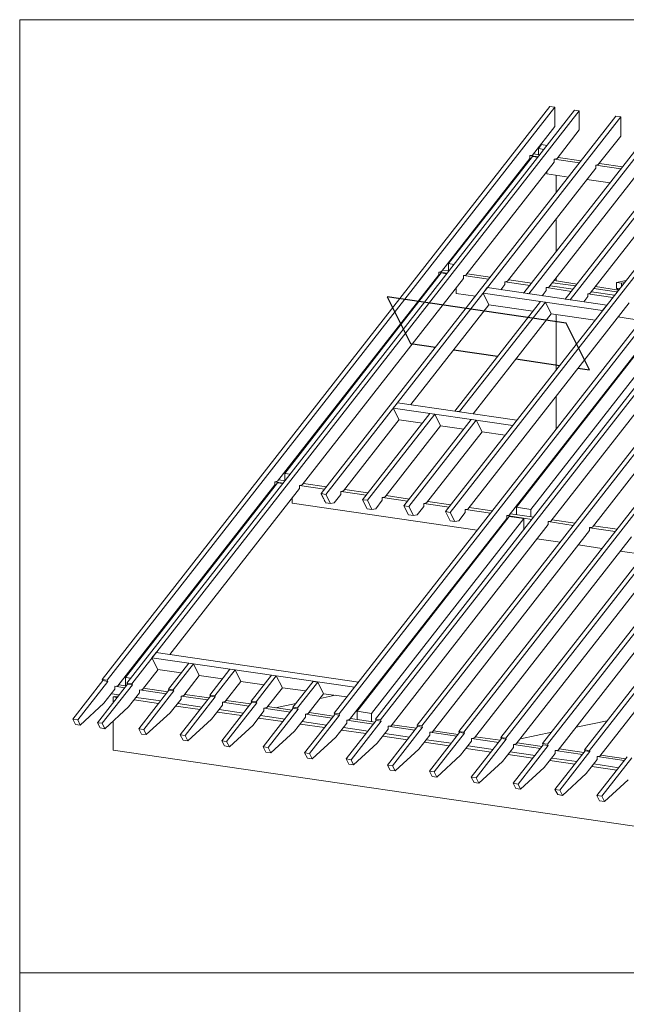
# Model space of a CAD drawing. Units: millimetres. Extents: x -21429 to -5774, y -7212 to -818.
# Drawn here: x -17506 to -17347, y -2123 to -1865 of the extents above; entities that cross this region are included whole.
import ezdxf

# ---------------------------------------------------------------- set-up
doc = ezdxf.new("R2010")
doc.units = ezdxf.units.MM
doc.header["$MEASUREMENT"] = 0
for name, color, linetype, lineweight in [('Z-VIG', 7, 'CONTINUOUS', 9), ('Z-VIGLOC', 1, 'CONTINUOUS', 30), ('ZMF-Rahmen', 6, 'CONTINUOUS', 9)]:
    doc.layers.add(name, color=color, linetype=linetype, lineweight=lineweight)

# ---------------------------------------------------------------- blocks, each defined once
blk = doc.blocks.new('VIGBAS-H')
at = {"layer": 'Z-VIG'}
for p, q in [((54.8, 576), (671.4, 1365)), ((678.2, 1364.1), (61.7, 575.1)), ((88.8, 571.1), (705.4, 1360.1)), ((712, 1359.1), (95.5, 570.1)), ((671.4, 1365), (678.2, 1364.1)), ((678.2, 1364.1), (678.2, 1337.6)), ((705.4, 1360.1), (712, 1359.1)), ((712, 1359.1), (712, 1332.7)), ((762.3, 1351.8), (356.3, 831.9)), ((769.2, 1350.9), (362.9, 830.9)), ((819.5, 1343.5), (635.7, 1108.3)), ((642.3, 1107.1), (826.3, 1342.6)), ((769.2, 1350.9), (762.3, 1351.8)), ((769.2, 1350.9), (769.2, 1324.4)), ((678.2, 1337.6), (647.3, 1298.2)), ((712, 1332.7), (681.3, 1293.2)), ((864.9, 1319.9), (692.6, 1099.8)), ((769.2, 1324.4), (738.2, 1285)), ((431.4, 521.2), (1047.9, 1310.2)), ((1054.5, 1309.3), (438.2, 520.3)), ((1105.1, 1302), (488.5, 513)), ((655.8, 1307.2), (660, 1312.6)), ((655.8, 1298.7), (655.8, 1307.2)), ((663.4, 1306), (655.8, 1307.2)), ((667.4, 1311.4), (660, 1312.6)), ((699.5, 1098.8), (864.9, 1310.5)), ((1111.7, 1300.8), (495.2, 512)), ((522.1, 1137.8), (643.7, 1293.5)), ((531.8, 1148.7), (647.3, 1296.3)), ((555.9, 1132.8), (677.5, 1288.5)), ((643.7, 1297.5), (647.3, 1298.2)), ((655.3, 1295.8), (643.7, 1297.5)), ((643.7, 1293.5), (643.7, 1297.5)), ((647.3, 1296.3), (654.8, 1295.1)), ((657.4, 1298.4), (648.7, 1299.8)), ((681.3, 1293.2), (677.5, 1292.5)), ((712.3, 1287.6), (677.5, 1292.5)), ((677.5, 1292.5), (677.5, 1288.5)), ((714.4, 1290.2), (682.7, 1294.9)), ((734.7, 1280.2), (613, 1124.6)), ((636.9, 1284.7), (636.9, 1283.1)), ((667.4, 1275.5), (667.4, 1272.4)), ((738.2, 1285), (734.7, 1284.2)), ((734.7, 1284.2), (734.7, 1280.2)), ((769.4, 1279), (734.9, 1284.2)), ((771.5, 1281.9), (739.7, 1286.4)), ((667.4, 1272.4), (667.6, 1272.4)), ((667.4, 1272.4), (697.1, 1267.9)), ((791.9, 1272), (670.2, 1116.3)), ((680.1, 1246.4), (680.1, 1270.5)), ((722.4, 1264.4), (754.3, 1259.7)), ((848.8, 1263.7), (727.1, 1108)), ((864.9, 1238.4), (527.5, 807.1)), ((864.9, 1229.2), (534.1, 805.9)), ((680.1, 1165), (680.1, 1210.3)), ((867.5, 1160.5), (374.2, 529.5)), ((874.1, 1159.5), (381.1, 528.6)), ((532.2, 1138.5), (523.7, 1139.7)), ((531.8, 1138.5), (531.8, 1148.7)), ((531.8, 1148.7), (539.3, 1147.5)), ((553, 503.5), (1059.7, 1152.2)), ((610.7, 495), (1117.4, 1143.7)), ((518.3, 1133.1), (296.3, 848.9)), ((521.9, 1135.9), (306.2, 859.7)), ((552.3, 1128.1), (330.3, 843.9)), ((522.1, 1137.8), (518.3, 1137.1)), ((518.3, 1137.1), (529.9, 1135.4)), ((518.3, 1137.1), (518.3, 1133.1)), ((529.4, 1134.7), (521.9, 1135.9)), ((546.2, 504.5), (1040.1, 1136.6)), ((555.9, 1132.8), (552.3, 1132.1)), ((552.3, 1132.1), (587, 1127.2)), ((552.3, 1132.1), (552.3, 1128.1)), ((589.4, 1130.2), (557.5, 1134.7)), ((603.8, 496.2), (1097.8, 1128.1)), ((646.6, 1121.7), (614.7, 1126.4)), ((668.3, 486.7), (1175, 1135.4)), ((680.1, 1124.8), (680.1, 1128.8)), ((726, 478.2), (1232.7, 1126.9)), ((763, 1122.7), (776.5, 1125.5)), ((511.7, 1124.6), (511.7, 1122.9)), ((542.2, 1115.1), (542.2, 1107.5)), ((579.5, 1108), (585.2, 1115.6)), ((585.2, 1115.6), (749.8, 1091.5)), ((609.3, 1119.8), (603.8, 1112.7)), ((613, 1124.6), (609.3, 1123.8)), ((609.3, 1123.8), (609.3, 1119.8)), ((609.5, 1123.8), (644.2, 1118.7)), ((661.5, 487.7), (1155.4, 1119.8)), ((670.2, 1116.3), (666.4, 1115.6)), ((666.4, 1115.6), (666.4, 1111.6)), ((666.7, 1115.6), (701.1, 1110.4)), ((703.5, 1113.5), (671.9, 1118.2)), ((707.1, 1117.9), (675.2, 1122.4)), ((708.9, 1120.5), (677.3, 1125.3)), ((763, 1109.7), (732.1, 1114.2)), ((765.9, 1112.3), (734.2, 1117)), ((763, 1114.9), (763, 1122.7)), ((769.9, 1121.7), (763, 1122.7)), ((767.8, 1114.2), (763, 1114.9)), ((763, 1114.9), (766.1, 1112)), ((769.9, 1121.7), (774.4, 1122.7)), ((769.9, 1117), (769.9, 1121.7)), ((542.2, 1107.5), (542.4, 1107.5)), ((542.2, 1107.5), (568.9, 1103.8)), ((587.5, 1092), (579.5, 1108)), ((579.5, 1108), (744.1, 1084.2)), ((635.9, 1108), (635.7, 1108.3)), ((635.7, 1108.3), (642.3, 1107.1)), ((666.4, 1111.6), (661, 1104.5)), ((692.6, 1099.8), (699.5, 1098.8)), ((723.6, 1103.3), (718.2, 1096.2)), ((719.1, 479.2), (1213.1, 1111.3)), ((727.1, 1108), (723.6, 1107.1)), ((723.6, 1107.1), (723.6, 1103.3)), ((723.8, 1107.1), (758.3, 1102.1)), ((760.7, 1105.2), (728.8, 1109.9)), ((764.5, 1109.9), (763, 1109.7)), ((764.2, 1109.4), (763, 1109.7)), ((763, 1109.7), (763, 1108.3)), ((480, 954.5), (587.5, 1092)), ((658.4, 1096.7), (540.5, 945.7)), ((665.2, 1095.5), (547.1, 944.8)), ((780.5, 1094.8), (558.5, 810.6)), ((648, 1083.2), (587.5, 1092)), ((837.7, 1086.5), (615.6, 802.3)), ((841, 1089.4), (625.3, 813.2)), ((861.3, 1086.5), (645.4, 810.1)), ((665.2, 1095.5), (658.4, 1096.7)), ((673.3, 1079.7), (665.2, 1095.5)), ((749.8, 1091.5), (744.1, 1084.2)), ((750, 1091.5), (749.8, 1091.5)), ((565.8, 942), (673.3, 1079.7)), ((894.9, 1078.3), (672.8, 794.1)), ((673.3, 1079.4), (733.7, 1070.7)), ((680.1, 1002.2), (680.1, 1078.5)), ((765.2, 1075.2), (797.3, 1070.5)), ((918.5, 1027.2), (730, 785.8)), ((680.1, 920.9), (680.1, 966.3)), ((455.7, 949.7), (461.6, 957.1)), ((620.4, 925.9), (455.7, 949.7)), ((455.7, 949.7), (464, 933.7)), ((461.6, 957.1), (626, 933.2)), ((506.3, 942.4), (413.4, 823.6)), ((420, 822.7), (512.9, 941.5)), ((512.9, 941.5), (506.3, 942.4)), ((512.9, 941.5), (520.9, 925.4)), ((547.1, 944.8), (540.5, 945.7)), ((540.5, 945.7), (540.7, 945.5)), ((547.1, 944.8), (547.4, 944.6)), ((464, 933.9), (387.2, 835.6)), ((520.9, 925.4), (444.4, 827.4)), ((464, 933.7), (495.9, 929)), ((563.2, 934.2), (470.4, 815.3)), ((477.2, 814.4), (570, 933.2)), ((520.9, 925.4), (552.8, 920.7)), ((570, 933.2), (563.2, 934.2)), ((570, 933.2), (578.1, 917.1)), ((620.4, 925.9), (626, 933.2)), ((620.6, 925.7), (620.4, 925.9)), ((626.3, 933), (626, 933.2)), ((578.1, 917.1), (501.5, 819.1)), ((578.1, 917.1), (610, 912.4)), ((680.1, 883.4), (680.1, 884.8)), ((306.2, 849.6), (306.2, 859.7)), ((306.2, 859.7), (313.5, 858.6)), ((76.1, 567.3), (292.5, 844.2)), ((86.7, 578.9), (296.3, 847)), ((296.3, 848.9), (292.5, 848.2)), ((304, 846.5), (292.5, 848.2)), ((292.5, 848.2), (292.5, 844.2)), ((296.3, 847), (303.8, 845.8)), ((306.6, 849.6), (297.9, 850.8)), ((330.3, 843.9), (326.5, 843.2)), ((361.2, 838.2), (326.5, 843.2)), ((326.5, 843.2), (326.5, 839.2)), ((363.8, 841.3), (331.9, 845.8)), ((147.9, 610.5), (326.5, 839.2)), ((285.9, 835.6), (285.9, 833.8)), ((362.9, 830.9), (356.3, 831.9)), ((356.3, 831.9), (362.6, 819.3)), ((356.5, 831.2), (356.3, 831.9)), ((357, 830.2), (356.7, 830.9)), ((357.4, 829.3), (357.2, 830)), ((357.9, 828.6), (357.7, 829)), ((358.4, 827.6), (358.1, 828.1)), ((358.9, 826.7), (358.6, 827.4)), ((369.2, 818.4), (362.9, 830.9)), ((383.7, 830.9), (374.4, 819.3)), ((387.2, 835.6), (383.7, 834.9)), ((383.7, 834.9), (383.7, 830.9)), ((418.4, 829.7), (383.9, 834.9)), ((420.7, 832.8), (388.9, 837.5)), ((444.4, 827.4), (440.6, 826.7)), ((477.9, 824.5), (446, 829.3)), ((316.3, 818.9), (316.3, 826.2)), ((316.3, 818.6), (571.5, 781.6)), ((359.3, 825.7), (359.1, 826.4)), ((359.8, 824.8), (359.6, 825.5)), ((360.3, 824.1), (360, 824.5)), ((360.7, 823.1), (360.3, 823.6)), ((361.2, 822.2), (360.7, 822.7)), ((361.7, 821.2), (361.2, 821.9)), ((362.2, 820.3), (361.7, 821)), ((362.2, 820.1), (362.6, 819.3)), ((362.4, 819.3), (362.9, 819.3)), ((369.2, 818.4), (362.6, 819.3)), ((362.6, 819.3), (363.1, 819.3)), ((374.4, 819.3), (369.2, 818.4)), ((420, 822.7), (413.4, 823.6)), ((413.4, 823.6), (419.6, 811.1)), ((420, 822.7), (426.4, 810.1)), ((440.6, 822.7), (431.6, 811.1)), ((440.6, 822.7), (440.6, 826.7)), ((475.3, 821.5), (440.8, 826.7)), ((477.2, 814.4), (470.4, 815.3)), ((470.4, 815.3), (476.7, 802.6)), ((477.2, 814.4), (483.6, 801.6)), ((488.8, 802.8), (497.8, 814.4)), ((501.5, 819.1), (497.8, 818.2)), ((497.8, 818.2), (497.8, 814.4)), ((532.5, 813.2), (498, 818.2)), ((534.8, 816.3), (503.2, 821)), ((405.9, 532.3), (615.4, 800.5)), ((419.6, 811.1), (426.4, 810.1)), ((431.6, 811.1), (426.4, 810.1)), ((476.7, 802.6), (483.6, 801.6)), ((483.6, 801.6), (488.8, 802.8)), ((534.1, 805.9), (527.5, 807.1)), ((527.5, 807.1), (533.9, 794.3)), ((540.5, 793.4), (534.1, 805.9)), ((554.9, 805.9), (545.9, 794.5)), ((558.5, 810.6), (554.9, 809.9)), ((554.9, 809.9), (554.9, 805.9)), ((589.6, 804.9), (555.2, 809.9)), ((592, 808), (560.1, 812.7)), ((615.6, 802.3), (612.1, 801.6)), ((646.8, 796.4), (612.1, 801.6)), ((612.1, 801.6), (612.1, 797.6)), ((615.4, 800.5), (635.5, 797.6)), ((649.2, 799.7), (617.3, 804.2)), ((645.4, 810.1), (625.3, 813.2)), ((625.3, 813.2), (625.3, 803)), ((645.4, 810.1), (645.4, 800.2)), ((395.5, 520.8), (612.1, 797.6)), ((635.5, 797.6), (425.9, 529.3)), ((452.6, 512.3), (669, 789.3)), ((533.9, 794.3), (540.5, 793.4)), ((540.5, 793.4), (545.9, 794.5)), ((635.5, 782.3), (635.5, 797.6)), ((672.8, 794.1), (669, 793.4)), ((669, 793.4), (669, 789.3)), ((703.7, 788.2), (669.3, 793.4)), ((706.3, 791.2), (674.5, 796)), ((764, 783), (731.6, 787.7)), ((726.2, 781.1), (509.8, 504)), ((596.7, 777.8), (597.7, 777.8)), ((730, 785.8), (726.2, 785.1)), ((726.2, 785.1), (726.2, 781.1)), ((761.6, 779.9), (726.2, 784.9)), ((567.4, 495.7), (783.8, 772.6)), ((625.1, 487.2), (841.5, 764.3)), ((653.7, 769.5), (685.6, 765)), ((710.8, 761.2), (743.2, 756.5)), ((682.7, 478.7), (899.1, 755.8)), ((740.4, 470.4), (956.7, 747.5)), ((768.5, 752.7), (800.8, 748)), ((123.3, 605.8), (129.2, 613.1)), ((129.2, 613.1), (408, 572.5)), ((131.6, 589.7), (123.3, 605.8)), ((123.3, 605.8), (402.1, 565.2)), ((146, 562.8), (173.9, 598.5)), ((180.5, 597.5), (152.6, 561.9)), ((173.9, 598.5), (180.5, 597.5)), ((188.5, 581.5), (180.5, 597.5)), ((110.1, 562.3), (131.8, 589.7)), ((163.5, 585), (131.6, 589.7)), ((202.9, 554.5), (230.8, 590.2)), ((237.7, 589.3), (209.8, 553.6)), ((230.8, 590.2), (237.7, 589.3)), ((245.7, 573.2), (237.7, 589.3)), ((14.2, 521.5), (55.8, 574.4)), ((62.4, 573.4), (21, 520.5)), ((61.7, 575.1), (54.8, 576)), ((54.8, 576), (55.8, 574.4)), ((55.8, 574.4), (62.4, 573.4)), ((61.7, 575.1), (62.4, 573.4)), ((86.7, 578.9), (86.7, 567.3)), ((94, 577.7), (86.7, 578.9)), ((95.5, 570.1), (88.8, 571.1)), ((88.8, 571.1), (89.6, 569.4)), ((95.5, 570.1), (96.4, 568.5)), ((167, 553.8), (188.5, 581.5)), ((188.5, 581.5), (220.4, 576.7)), ((224.2, 545.6), (245.7, 573.2)), ((245.7, 573.2), (277.8, 568.5)), ((260.1, 546.3), (288, 581.7)), ((294.6, 580.8), (267, 545.1)), ((288, 581.7), (294.6, 580.8)), ((302.9, 564.7), (294.6, 580.8)), ((317.3, 537.8), (345.2, 573.4)), ((351.8, 572.5), (323.9, 536.8)), ((345.2, 573.4), (351.8, 572.5)), ((359.8, 556.4), (351.8, 572.5)), ((402.1, 565.2), (408, 572.5)), ((408.2, 572.3), (408, 572.5)), ((48.2, 516.5), (89.6, 569.4)), ((96.4, 568.5), (54.8, 515.6)), ((57.2, 543.2), (72.3, 562.6)), ((67.6, 556.2), (78.2, 554.8)), ((72.3, 566.3), (76.1, 567.3)), ((85.8, 564.5), (72.3, 566.6)), ((72.3, 562.6), (72.3, 566.3)), ((87.9, 567.1), (77.3, 568.7)), ((89.6, 569.4), (96.4, 568.5)), ((91.2, 538.2), (106.3, 557.6)), ((146.7, 561.2), (105.4, 508.2)), ((106.3, 561.4), (110.1, 562.3)), ((142.9, 556.2), (106.3, 561.6)), ((106.3, 557.6), (106.3, 561.4)), ((145.1, 558.8), (111.3, 563.8)), ((112, 507.3), (153.6, 560.2)), ((152.6, 561.9), (146, 562.8)), ((146, 562.8), (146.7, 561.2)), ((153.6, 560.2), (146.7, 561.2)), ((152.6, 561.9), (153.6, 560.2)), ((281.4, 537.3), (302.9, 564.7)), ((302.9, 564.7), (334.8, 560.2)), ((338.3, 529), (359.8, 556.4)), ((359.8, 556.4), (391.7, 551.9)), ((402.3, 564.9), (402.1, 565.2)), ((430.7, 565.6), (432.3, 565.9)), ((57.2, 543.2), (24.6, 513.2)), ((77.3, 553.6), (69.7, 552.2)), ((69.7, 552.2), (75.4, 551.2)), ((69.7, 552.2), (69.7, 543.9)), ((99, 547.9), (132.5, 543)), ((101.6, 551.2), (135.4, 546.5)), ((148.4, 530), (163.5, 549.1)), ((158.8, 543), (192.5, 538)), ((203.9, 552.9), (162.3, 499.7)), ((163.5, 553.1), (167, 553.8)), ((200.1, 547.9), (163.5, 553.1)), ((163.5, 549.1), (163.5, 553.1)), ((202, 550.5), (168.5, 555.5)), ((169.2, 498.8), (210.5, 551.9)), ((209.8, 553.6), (202.9, 554.5)), ((202.9, 554.5), (203.9, 552.9)), ((210.5, 551.9), (203.9, 552.9)), ((209.8, 553.6), (210.5, 551.9)), ((260.8, 544.6), (219.5, 491.5)), ((220.4, 544.9), (224.2, 545.6)), ((257, 539.4), (220.4, 544.9)), ((220.4, 540.8), (220.4, 544.9)), ((259.2, 542.3), (225.4, 547)), ((226.1, 490.5), (267.7, 543.7)), ((267, 545.1), (260.1, 546.3)), ((260.1, 546.3), (260.8, 544.6)), ((267.7, 543.7), (260.8, 544.6)), ((267, 545.1), (267.7, 543.7)), ((293.4, 537.1), (321.5, 543)), ((354.8, 549.8), (375.6, 554.3)), ((91.2, 538.2), (58.6, 508.2)), ((148.4, 530), (115.5, 500)), ((156.2, 539.4), (189.7, 534.7)), ((205.3, 521.5), (220.4, 540.8)), ((213.1, 531.2), (246.6, 526.2)), ((215.7, 534.7), (249.5, 529.7)), ((262.5, 513.2), (277.6, 532.6)), ((318, 536.3), (276.6, 483.2)), ((277.6, 536.6), (281.4, 537.3)), ((314.2, 531.2), (277.6, 536.6)), ((277.6, 532.6), (277.6, 536.6)), ((316.3, 533.7), (282.6, 538.7)), ((283.3, 482.3), (324.8, 535.2)), ((323.9, 536.8), (317.3, 537.8)), ((317.3, 537.8), (318, 536.3)), ((324.8, 535.2), (318, 536.3)), ((323.9, 536.8), (324.8, 535.2)), ((334.8, 528.3), (338.3, 529)), ((373.5, 525.5), (339.7, 530.4)), ((374.2, 529.5), (375.2, 527.8)), ((381.1, 528.6), (374.2, 529.5)), ((425.9, 529.3), (405.9, 532.3)), ((405.9, 532.3), (405.9, 520.8)), ((425.9, 529.3), (425.9, 517.9)), ((14.2, 521.5), (18, 514.1)), ((21, 520.5), (14.2, 521.5)), ((24.6, 513.2), (21, 520.5)), ((48.2, 516.5), (51.8, 509.2)), ((54.8, 515.6), (48.2, 516.5)), ((58.6, 508.2), (54.8, 515.6)), ((69.7, 518.4), (69.7, 478.5)), ((205.3, 521.5), (172.7, 491.7)), ((270, 522.9), (303.8, 517.9)), ((272.9, 526.4), (306.6, 521.5)), ((319.6, 504.9), (334.8, 524.3)), ((330, 518.2), (363.8, 513.2)), ((375.2, 527.8), (333.6, 474.9)), ((334.8, 524.3), (334.8, 528.3)), ((371.4, 522.9), (334.8, 528.1)), ((381.8, 526.9), (340.4, 474)), ((375.2, 527.8), (381.8, 526.9)), ((376.8, 496.7), (391.9, 516)), ((381.1, 528.6), (381.8, 526.9)), ((432.3, 519.6), (390.7, 466.7)), ((391.9, 519.8), (395.5, 520.8)), ((428.5, 514.6), (391.9, 519.8)), ((391.9, 516), (391.9, 519.8)), ((430.7, 517.2), (396.6, 522.2)), ((397.6, 465.5), (438.9, 518.6)), ((438.2, 520.3), (431.4, 521.2)), ((431.4, 521.2), (432.3, 519.6)), ((438.9, 518.6), (432.3, 519.6)), ((438.2, 520.3), (438.9, 518.6)), ((707.5, 510.4), (750.5, 519.1)), ((18, 514.1), (24.6, 513.2)), ((51.8, 509.2), (58.6, 508.2)), ((105.4, 508.2), (108.9, 500.9)), ((112, 507.3), (105.4, 508.2)), ((115.5, 500), (112, 507.3)), ((262.5, 513.2), (229.9, 483.4)), ((319.6, 504.9), (287, 474.9)), ((327.4, 514.6), (361, 509.7)), ((384.4, 506.1), (418.1, 501.4)), ((387.2, 509.7), (421, 504.9)), ((433.7, 488.2), (448.9, 507.5)), ((489.3, 511.3), (447.9, 458.2)), ((448.9, 511.5), (452.6, 512.3)), ((485.5, 506.3), (448.9, 511.5)), ((448.9, 507.5), (448.9, 511.5)), ((487.6, 508.9), (454.1, 513.7)), ((496.1, 510.4), (454.5, 457.2)), ((488.5, 513), (489.3, 511.3)), ((495.2, 512), (488.5, 513)), ((496.1, 510.4), (489.3, 511.3)), ((495.2, 512), (496.1, 510.4)), ((546.9, 502.8), (505.6, 449.9)), ((509.8, 504), (506, 503.3)), ((543.1, 497.8), (506, 503.3)), ((506, 503.3), (506, 499.3)), ((545.2, 500.4), (511, 505.4)), ((512.2, 448.9), (553.7, 501.9)), ((546.2, 504.5), (546.9, 502.8)), ((553, 503.5), (546.2, 504.5)), ((553.7, 501.9), (546.9, 502.8)), ((553, 503.5), (553.7, 501.9)), ((631, 494.3), (674, 503.3)), ((108.9, 500.9), (115.5, 500)), ((162.3, 499.7), (166.1, 492.6)), ((169.2, 498.8), (162.3, 499.7)), ((166.1, 492.6), (172.7, 491.7)), ((172.7, 491.7), (169.2, 498.8)), ((219.5, 491.5), (223, 484.4)), ((226.1, 490.5), (219.5, 491.5)), ((229.9, 483.4), (226.1, 490.5)), ((376.8, 496.7), (344, 466.7)), ((433.7, 488.2), (401.1, 458.4)), ((441.5, 497.8), (475.1, 492.9)), ((444.1, 501.4), (477.9, 496.4)), ((506, 499.3), (490.9, 479.9)), ((498.5, 489.6), (532.7, 484.6)), ((501.3, 493.1), (535.6, 488.2)), ((563.7, 491), (548.5, 471.6)), ((604.8, 494.5), (563.2, 441.4)), ((567.4, 495.7), (563.7, 494.8)), ((601, 489.3), (563.7, 494.8)), ((563.7, 494.8), (563.7, 491)), ((603.1, 492.2), (568.6, 497.1)), ((611.4, 493.6), (570, 440.4)), ((603.8, 496.2), (604.8, 494.5)), ((610.7, 495), (603.8, 496.2)), ((604.8, 494.5), (611.4, 493.6)), ((610.7, 495), (611.4, 493.6)), ((660.8, 483.7), (626.5, 488.6)), ((1141, 322.6), (69.7, 478.5)), ((223, 484.4), (229.9, 483.4)), ((276.6, 483.2), (280.2, 475.9)), ((283.3, 482.3), (276.6, 483.2)), ((280.2, 475.9), (287, 474.9)), ((287, 474.9), (283.3, 482.3)), ((333.6, 474.9), (337.4, 467.6)), ((340.4, 474), (333.6, 474.9)), ((490.9, 479.9), (458.3, 450.1)), ((556.1, 481.1), (590.6, 476.1)), ((558.9, 484.6), (593.4, 479.7)), ((621.3, 482.5), (606.2, 463.1)), ((616.6, 476.3), (651.1, 471.4)), ((662.4, 486), (620.8, 433.1)), ((625.1, 487.2), (621.3, 486.5)), ((658.6, 481.1), (621.3, 486.5)), ((621.3, 486.5), (621.3, 482.5)), ((669, 485.1), (627.7, 431.9)), ((661.5, 487.7), (662.4, 486)), ((668.3, 486.7), (661.5, 487.7)), ((662.4, 486), (669, 485.1)), ((668.3, 486.7), (669, 485.1)), ((720, 477.8), (678.5, 424.6)), ((682.7, 478.7), (678.9, 478)), ((716.3, 472.6), (678.9, 478)), ((678.9, 478), (678.9, 474)), ((718.4, 475.2), (684.1, 480.4)), ((726.7, 476.6), (685.3, 423.7)), ((719.1, 479.2), (720, 477.8)), ((726, 478.2), (719.1, 479.2)), ((720, 477.8), (726.7, 476.6)), ((726, 478.2), (726.7, 476.6)), ((337.4, 467.6), (344, 466.7)), ((344, 466.7), (340.4, 474)), ((390.7, 466.7), (394.5, 459.3)), ((397.6, 465.5), (390.7, 466.7)), ((401.1, 458.4), (397.6, 465.5)), ((548.5, 471.6), (515.9, 441.6)), ((606.2, 463.1), (573.6, 433.1)), ((614, 472.8), (648.2, 467.8)), ((678.9, 474), (663.8, 454.8)), ((671.6, 464.3), (705.9, 459.3)), ((674.2, 467.8), (708.7, 462.9)), ((736.6, 465.7), (721.5, 446.3)), ((777.7, 469.3), (736.1, 416.1)), ((740.4, 470.4), (736.6, 469.7)), ((773.9, 464.3), (736.6, 469.7)), ((736.6, 469.7), (736.6, 465.7)), ((776, 466.9), (741.8, 471.9)), ((743, 415.2), (784.3, 468.3)), ((394.5, 459.3), (401.1, 458.4)), ((454.5, 457.2), (447.9, 458.2)), ((451.5, 451.1), (447.9, 458.2)), ((458.3, 450.1), (451.5, 451.1)), ((458.3, 450.1), (454.5, 457.2)), ((512.2, 448.9), (505.6, 449.9)), ((509.1, 442.6), (505.6, 449.9)), ((515.9, 441.6), (512.2, 448.9)), ((663.8, 454.8), (631.2, 424.8)), ((729.3, 456), (763.5, 451.1)), ((731.9, 459.6), (766.3, 454.4)), ((515.9, 441.6), (509.1, 442.6)), ((570, 440.4), (563.2, 441.4)), ((567, 434.3), (563.2, 441.4)), ((573.6, 433.1), (567, 434.3)), ((573.6, 433.1), (570, 440.4)), ((721.5, 446.3), (688.9, 416.3)), ((779.3, 437.8), (746.5, 408.1)), ((627.7, 431.9), (620.8, 433.1)), ((624.6, 425.8), (620.8, 433.1)), ((631.2, 424.8), (624.6, 425.8)), ((631.2, 424.8), (627.7, 431.9)), ((678.5, 424.6), (682.2, 417.5)), ((685.3, 423.7), (678.5, 424.6)), ((688.9, 416.3), (685.3, 423.7)), ((682.2, 417.5), (688.9, 416.3)), ((743, 415.2), (736.1, 416.1)), ((739.9, 409), (736.1, 416.1)), ((746.5, 408.1), (739.9, 409)), ((746.5, 408.1), (743, 415.2))]:
    blk.add_line(p, q, dxfattribs=at)

msp = doc.modelspace()

# ---------------------------------------------------------------- linework, layer by layer
at = {"layer": 'Z-VIGLOC'}
for points in [[(-17359.55, -1956.21), (-17356.5, -1956.66), (-17362.61, -1944.43), (-17409.65, -1937.55), (-17403.53, -1949.78), (-17396.97, -1950.74)], [(-17392.17, -1951.44), (-17380.67, -1953.12)], [(-17375.85, -1953.83), (-17364.34, -1955.51)]]:
    msp.add_lwpolyline(points, dxfattribs=at)
at = {"layer": 'ZMF-Rahmen'}
msp.add_line((-17506.06, -2114.82), (-17006.06, -2114.82), dxfattribs=at)
msp.add_lwpolyline([(-17506.06, -2364.82), (-17006.06, -2364.82), (-17006.06, -1864.82), (-17506.06, -1864.82)], close=True, dxfattribs=at)

# ---------------------------------------------------------------- block references
at = {"layer": 'Z-VIG', "xscale": 0.1904998971300555, "yscale": 0.1904998971300555, "zscale": 0.1904998971300555}
msp.add_blockref('VIGBAS-H', (-17494.84, -2147.63), dxfattribs=at)

doc.saveas('drawing.dxf')
